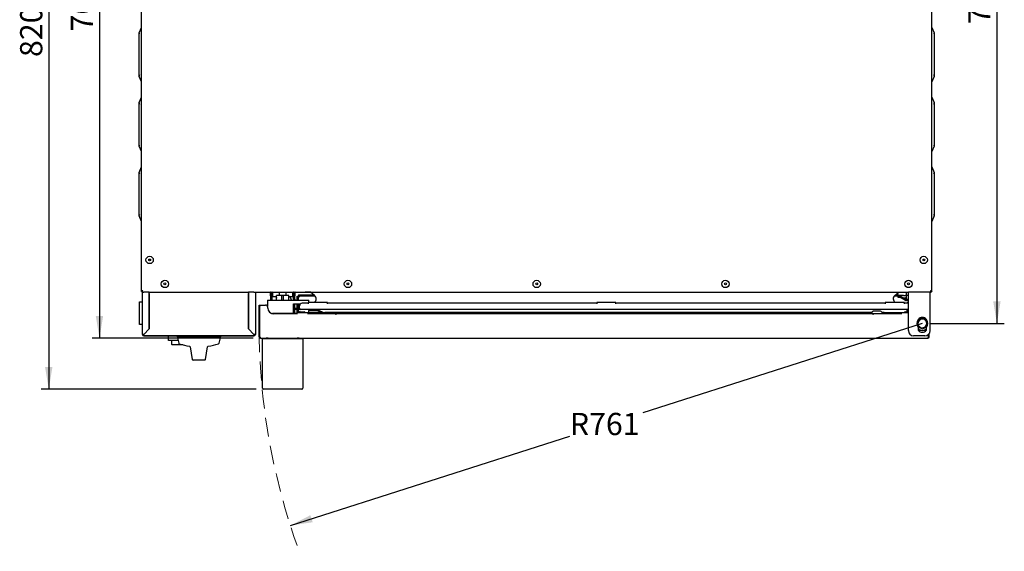
# Model space of a CAD drawing. Units: millimetres. Extents: x 78 to 198, y 41 to 181.
# Drawn here: x 78 to 144, y 41 to 77 of the extents above; entities that cross this region are included whole.
import ezdxf

# ---------------------------------------------------------------- set-up
doc = ezdxf.new("R2010")
doc.units = ezdxf.units.MM
doc.linetypes.add('HIDDEN', pattern=[1.905, 1.27, -0.635])
doc.layers.add('FORMAT', color=7, linetype='Continuous')
doc.styles.add('SLDTEXTSTYLE0', font='TXT', dxfattribs={"width": 0.605})
doc.dimstyles.new('SLDDIMSTYLE0', dxfattribs={"dimtxt": 1.5, "dimasz": 1.5, "dimexe": 0, "dimexo": 0.0625, "dimgap": 0.375, "dimtad": 1, "dimdec": 0, "dimlfac": 17, "dimrnd": 1e-09, "dimzin": 12, "dimdsep": 46, "dimtxsty": 'SLDTEXTSTYLE0', "dimsah": 1, "dimcen": 0.09, "dimadec": 0, "dimazin": 3, "dimtfac": 1, "dimtdec": 0, "dimtofl": 0, "dimtmove": 0, "dimatfit": 3, "dimfxl": 0, "dimfrac": 2, "dimtolj": 1, "dimtzin": 12, "dimarcsym": 0})
doc.dimstyles.new('SLDDIMSTYLE5', dxfattribs={"dimtxt": 1.5, "dimasz": 1.5, "dimexe": 0, "dimexo": 0.0625, "dimgap": 0.375, "dimtad": 0, "dimtih": 1, "dimtoh": 1, "dimdec": 0, "dimlfac": 17, "dimrnd": 1e-09, "dimzin": 12, "dimdsep": 46, "dimtxsty": 'SLDTEXTSTYLE0', "dimsah": 1, "dimcen": 0, "dimadec": 0, "dimazin": 3, "dimtfac": 1, "dimtdec": 0, "dimtofl": 0, "dimtmove": 0, "dimatfit": 3, "dimfxl": 0, "dimfrac": 2, "dimtolj": 1, "dimtzin": 12, "dimarcsym": 0})

# ---------------------------------------------------------------- blocks, each defined once
blk = doc.blocks.new('_D_13')
at = {"layer": 'FORMAT'}
for p, q in [((138.721, 56.369), (119.86, 50.345)), ((96.074, 42.747), (114.935, 48.772))]:
    blk.add_line(p, q, dxfattribs=at)
blk.add_solid([(96.074, 42.747), (97.579, 42.966), (97.427, 43.442)], dxfattribs=at)
at = {"layer": 'FORMAT', "insert": (114.935, 50.341), "char_height": 1.5, "attachment_point": 1, "style": 'SLDTEXTSTYLE0'}
blk.add_mtext('R761', dxfattribs=at)
blk = doc.blocks.new('_D_14')
at = {"layer": 'FORMAT'}
for p, q in [((87.804, 100.169), (82.694, 100.169)), ((83.194, 100.169), (83.194, 55.381)), ((93.562, 55.381), (82.694, 55.381))]:
    blk.add_line(p, q, dxfattribs=at)
for points in [[(83.194, 100.169), (82.944, 98.669), (83.444, 98.669)], [(83.194, 55.381), (83.444, 56.881), (82.944, 56.881)]]:
    blk.add_solid(points, dxfattribs=at)
at = {"layer": 'FORMAT', "insert": (81.26, 76.056), "char_height": 1.5, "attachment_point": 1, "rotation": 90, "style": 'SLDTEXTSTYLE0'}
blk.add_mtext('761', dxfattribs=at)
blk = doc.blocks.new('_D_15')
at = {"layer": 'FORMAT'}
for p, q in [((137.592, 100.169), (144.253, 100.169)), ((143.753, 100.169), (143.753, 56.369)), ((139.221, 56.369), (144.253, 56.369))]:
    blk.add_line(p, q, dxfattribs=at)
for points in [[(143.753, 100.169), (143.503, 98.669), (144.003, 98.669)], [(143.753, 56.369), (144.003, 57.869), (143.503, 57.869)]]:
    blk.add_solid(points, dxfattribs=at)
at = {"layer": 'FORMAT', "insert": (141.819, 76.55), "char_height": 1.5, "attachment_point": 1, "rotation": 90, "style": 'SLDTEXTSTYLE0'}
blk.add_mtext('745', dxfattribs=at)
blk = doc.blocks.new('_D_16')
at = {"layer": 'FORMAT'}
for p, q in [((87.804, 100.169), (79.27, 100.169)), ((79.77, 100.169), (79.77, 51.94)), ((93.762, 51.94), (79.27, 51.94))]:
    blk.add_line(p, q, dxfattribs=at)
for points in [[(79.77, 100.169), (79.52, 98.669), (80.02, 98.669)], [(79.77, 51.94), (80.02, 53.44), (79.52, 53.44)]]:
    blk.add_solid(points, dxfattribs=at)
at = {"layer": 'FORMAT', "insert": (77.837, 74.336), "char_height": 1.5, "attachment_point": 1, "rotation": 90, "style": 'SLDTEXTSTYLE0'}
blk.add_mtext('820', dxfattribs=at)

msp = doc.modelspace()

# ---------------------------------------------------------------- linework, layer by layer
for p, q in [((86.03306861, 58.53389783), (86.03306861, 95.12180037)), ((139.36248038, 58.53389783), (139.36248038, 95.12180037)), ((85.87424508, 75.96397888), (86.03306861, 76.33456711)), ((85.87424508, 75.94305798), (85.87424508, 75.96397888)), ((85.87424508, 73.0538167), (85.87424508, 75.94305798)), ((139.36248038, 76.33456711), (139.52130391, 75.96397888)), ((139.52130391, 75.96397888), (139.52130391, 75.94305798)), ((139.52130391, 75.94305798), (139.52130391, 73.0538167)), ((85.87424508, 73.0328958), (85.87424508, 73.0538167)), ((86.03306861, 72.66230757), (85.87424508, 73.0328958)), ((139.52130391, 73.0328958), (139.36248038, 72.66230757)), ((139.52130391, 73.0538167), (139.52130391, 73.0328958)), ((85.87424508, 71.25809653), (86.03306861, 71.62868476)), ((85.87424508, 71.23717563), (85.87424508, 71.25809653)), ((85.87424508, 68.34793435), (85.87424508, 71.23717563)), ((139.36248038, 71.62868476), (139.52130391, 71.25809653)), ((139.52130391, 71.25809653), (139.52130391, 71.23717563)), ((139.52130391, 71.23717563), (139.52130391, 68.34793435)), ((85.87424508, 68.32701345), (85.87424508, 68.34793435)), ((86.03306861, 67.95642521), (85.87424508, 68.32701345)), ((139.52130391, 68.32701345), (139.36248038, 67.95642521)), ((139.52130391, 68.34793435), (139.52130391, 68.32701345)), ((85.87424508, 66.55221417), (86.03306861, 66.92280241)), ((85.87424508, 66.53129327), (85.87424508, 66.55221417)), ((85.87424508, 63.64205199), (85.87424508, 66.53129327)), ((139.36248038, 66.92280241), (139.52130391, 66.55221417)), ((139.52130391, 66.55221417), (139.52130391, 66.53129327)), ((139.52130391, 66.53129327), (139.52130391, 63.64205199)), ((85.87424508, 63.62113109), (85.87424508, 63.64205199)), ((86.03306861, 63.25054286), (85.87424508, 63.62113109)), ((139.52130391, 63.62113109), (139.36248038, 63.25054286)), ((139.52130391, 63.64205199), (139.52130391, 63.62113109)), ((86.08012744, 58.53389783), (86.03306861, 58.53389783)), ((86.08029382, 58.48667263), (86.08029382, 58.53373146)), ((86.08029382, 58.48667263), (86.09189214, 58.48667263)), ((86.09189214, 55.63373146), (86.09189214, 58.48667263)), ((86.09189214, 58.48667263), (86.18600979, 58.48667263)), ((86.53248038, 58.48667263), (86.18600979, 58.48667263)), ((86.53248038, 58.48667263), (86.55130391, 58.48667263)), ((86.55130391, 58.39255499), (86.55130391, 58.48667263)), ((86.55130391, 58.48667263), (93.25600979, 58.48667263)), ((93.25600979, 58.48667263), (93.25600979, 58.39255499)), ((93.25600979, 58.48667263), (93.27483332, 58.48667263)), ((93.62130391, 58.48667263), (93.27483332, 58.48667263)), ((93.62130391, 58.48667263), (93.71542155, 58.48667263)), ((93.71542155, 58.48667263), (137.78012744, 58.48667263)), ((93.71542155, 58.48667263), (93.71542155, 55.63373146)), ((94.71542155, 58.47452779), (94.70365685, 58.46276309)), ((94.73306861, 58.47452779), (94.71542155, 58.47452779)), ((94.71542155, 58.47452779), (94.71542155, 58.23923367)), ((94.73306861, 58.48667263), (94.73306861, 58.4457566)), ((94.82130391, 58.48667263), (94.82130391, 58.4457566)), ((94.85071567, 58.47452779), (94.82130391, 58.47452779)), ((94.85071567, 58.48667263), (94.85071567, 58.35688073)), ((94.88012744, 58.48667263), (94.88012744, 58.35688073)), ((95.32130391, 58.48667263), (95.32130391, 58.25137852)), ((95.79189214, 58.25137852), (95.79189214, 58.48667263)), ((96.23306861, 58.35688073), (96.23306861, 58.48667263)), ((96.26248038, 58.20982191), (96.26248038, 58.48667263)), ((96.26248038, 58.47490793), (96.29189214, 58.47490793)), ((96.29189214, 58.47452779), (96.26248038, 58.47452779)), ((96.29189214, 58.4457566), (96.29189214, 58.48667263)), ((96.38012744, 58.4457566), (96.38012744, 58.48667263)), ((96.38012744, 58.47490793), (97.07424508, 58.47490793)), ((96.3977745, 58.47452779), (96.38012744, 58.47452779)), ((96.4095392, 58.46276309), (96.3977745, 58.47452779)), ((96.3977745, 58.23923367), (96.3977745, 58.47452779)), ((97.42718626, 58.47490793), (97.07424508, 58.47490793)), ((97.42718626, 58.47490793), (97.42718626, 58.48667263)), ((97.45181682, 58.47490793), (97.42718626, 58.47490793)), ((97.71096857, 58.25745418), (97.43779616, 58.48667263)), ((136.86105101, 58.25745418), (137.13422342, 58.48667263)), ((137.62130391, 58.48667263), (137.62130391, 58.31020205)), ((137.66248038, 58.25137852), (137.66248038, 58.48667263)), ((139.25071567, 58.48667263), (137.78012744, 58.48667263)), ((137.78012744, 57.89843734), (137.78012744, 58.48667263)), ((139.25071567, 58.48667263), (139.31525518, 58.48667263)), ((139.25071567, 57.89843734), (139.25071567, 58.48667263)), ((139.31525518, 58.48667263), (139.31525518, 58.53373146)), ((139.36248038, 58.53389783), (139.31542155, 58.53389783)), ((85.90365685, 57.82196675), (86.09189214, 57.82196675)), ((85.90365685, 57.6160844), (85.90365685, 57.82196675)), ((86.55012744, 55.99868099), (86.55012744, 58.46902557)), ((86.55012744, 58.43961381), (86.55130391, 58.43961381)), ((86.55012744, 58.00861961), (86.55130391, 58.00818028)), ((86.55130391, 58.00612737), (86.55012744, 58.0065667)), ((86.55130391, 57.91020205), (86.55012744, 57.91020205)), ((86.55130391, 58.39255499), (86.55130391, 55.99819368)), ((93.25600979, 58.43961381), (93.25718626, 58.43961381)), ((93.25600979, 55.99819368), (93.25600979, 58.39255499)), ((93.25600979, 58.01829473), (93.25718626, 58.01930055)), ((93.25718626, 58.01724764), (93.25600979, 58.01624182)), ((93.25659803, 58.0160844), (93.25600979, 58.0160844)), ((93.25659803, 58.01673803), (93.25659803, 58.0160844)), ((93.25718626, 58.46902557), (93.25718626, 55.99868099)), ((94.53724974, 57.93373146), (94.52548503, 57.92196675)), ((94.52548503, 57.92196675), (94.52548503, 57.53017394)), ((94.69660506, 57.92196675), (94.52548503, 57.92196675)), ((94.53724974, 57.93373146), (94.69696176, 57.93373146)), ((95.9510366, 57.92196675), (94.69660506, 57.92196675)), ((94.69696176, 57.93373146), (95.95139331, 57.93373146)), ((94.70365685, 58.46276309), (94.70365685, 58.25099838)), ((94.70365685, 58.25099838), (94.71542155, 58.23923367)), ((94.71542155, 58.23923367), (94.73306861, 58.23923367)), ((94.73306861, 58.4457566), (94.73306861, 58.00393956)), ((94.73306861, 58.00393956), (94.82130391, 58.00393956)), ((94.73306861, 58.00393956), (94.73306861, 57.93373146)), ((94.82130391, 58.4457566), (94.82130391, 58.00393956)), ((94.82130391, 58.23923367), (94.85071567, 58.23923367)), ((94.82130391, 58.00393956), (94.82130391, 57.93373146)), ((94.85071567, 58.35688073), (94.85071567, 58.20982191)), ((94.85071567, 58.20982191), (94.88012744, 58.18041015)), ((94.88012744, 58.35688073), (94.88012744, 58.18041015)), ((94.88012744, 58.18041015), (95.15071567, 58.18041015)), ((95.10875092, 58.18041015), (95.15071567, 58.06583751)), ((95.15071567, 57.93373146), (95.15071567, 58.25137852)), ((95.49630391, 58.25137852), (95.15071567, 58.25137852)), ((95.49630391, 57.93373146), (95.49630391, 58.25137852)), ((95.61689214, 58.25137852), (95.49630391, 58.25137852)), ((95.61689214, 57.93373146), (95.61689214, 58.25137852)), ((95.96248038, 58.25137852), (95.61689214, 58.25137852)), ((96.05606552, 57.92196675), (95.9510366, 57.92196675)), ((95.95139331, 57.93373146), (96.0494203, 57.93373146)), ((95.96248038, 57.93373146), (95.96248038, 58.25137852)), ((95.96248038, 58.18041015), (96.23306861, 58.18041015)), ((96.0494203, 57.93373146), (96.75662008, 57.93373146)), ((96.74939864, 57.92196675), (96.05606552, 57.92196675)), ((96.1561367, 57.93373146), (96.06438787, 58.18041015)), ((96.23306861, 58.18041015), (96.23306861, 58.35688073)), ((96.23306861, 58.18041015), (96.26248038, 58.20982191)), ((96.26248038, 58.23923367), (96.29189214, 58.23923367)), ((96.29189214, 58.00393956), (96.29189214, 58.4457566)), ((96.29189214, 58.00393956), (96.38012744, 58.00393956)), ((96.29189214, 58.00393956), (96.29189214, 57.93373146)), ((96.38012744, 58.00393956), (96.38012744, 58.4457566)), ((96.38012744, 58.23923367), (96.3977745, 58.23923367)), ((96.38012744, 58.00393956), (96.38012744, 57.93373146)), ((96.3977745, 58.23923367), (96.4095392, 58.25099838)), ((96.4095392, 58.25099838), (96.4095392, 58.46276309)), ((96.54483332, 58.2178073), (96.61542155, 58.2178073)), ((96.54483332, 57.93373146), (96.54483332, 58.2178073)), ((96.61542155, 57.93373146), (96.61542155, 58.2178073)), ((96.61958101, 58.29255499), (96.61958101, 58.22196675)), ((96.61958101, 58.29255499), (97.66913698, 58.29255499)), ((96.61958101, 58.22196675), (97.74657686, 58.22196675)), ((96.85236965, 57.92196675), (96.74939864, 57.92196675)), ((96.75662008, 57.93373146), (96.85272636, 57.93373146)), ((97.10726095, 57.92196675), (96.85236965, 57.92196675)), ((96.85272636, 57.93373146), (97.10761765, 57.93373146)), ((97.28900097, 57.92196675), (97.10726095, 57.92196675)), ((97.10761765, 57.93373146), (97.27724167, 57.93373146)), ((97.27724167, 57.93373146), (97.31647913, 57.93373146)), ((97.32823843, 57.92196675), (97.28900097, 57.92196675)), ((97.31647913, 57.93373146), (97.31655485, 57.93373146)), ((97.32831956, 57.92196675), (97.31655485, 57.93373146)), ((97.32831956, 57.92196675), (97.32823843, 57.92196675)), ((97.32831956, 57.78079028), (97.32831956, 57.92196675)), ((136.82544272, 58.22196675), (137.07297808, 58.22196675)), ((136.9028826, 58.29255499), (137.07297808, 58.29255499)), ((136.97424508, 58.31020205), (136.97424508, 58.35243511)), ((137.06836273, 58.22196675), (137.06836273, 58.15137852)), ((137.06836273, 58.15137852), (137.2082722, 58.15137852)), ((137.1082722, 58.21250972), (137.57729739, 57.9417179)), ((137.14356632, 58.27364093), (137.61259151, 58.0028491)), ((137.44483332, 58.25137852), (137.18212594, 58.25137852)), ((137.5953385, 57.92790569), (137.2082722, 58.15137852)), ((137.3466055, 58.07490793), (137.34072314, 58.07490793)), ((137.44483332, 58.25137852), (137.56248038, 58.25137852)), ((137.56248038, 58.07490793), (137.48778197, 58.07490793)), ((137.50365685, 57.98423429), (137.50365685, 57.98083811)), ((137.50716939, 58.06371459), (137.51836273, 58.07490793)), ((137.62130391, 58.31020205), (137.62130391, 58.13373146)), ((137.78012744, 57.9160844), (137.63945614, 57.9160844)), ((137.78012744, 57.99339207), (137.64788563, 57.99339207)), ((137.78012744, 57.92280384), (137.64788563, 57.92280384)), ((137.78012744, 58.25137852), (137.66248038, 58.25137852)), ((137.66248038, 57.99339207), (137.66248038, 58.25137852)), ((137.66248038, 57.9160844), (137.66248038, 57.92280384)), ((137.78012744, 55.88667263), (137.78012744, 57.89843734)), ((139.25071567, 55.88667263), (139.25071567, 57.89843734)), ((85.90365685, 56.49843734), (85.90365685, 57.6160844)), ((93.96836273, 55.47490793), (93.96836273, 57.60431969)), ((93.96836273, 57.60431969), (94.01542155, 57.60431969)), ((94.01542155, 55.47490793), (94.01542155, 57.60431969)), ((94.01600979, 57.54916969), (94.01542155, 57.54549616)), ((94.01600979, 55.47490793), (94.01600979, 57.60431969)), ((94.01600979, 57.60431969), (94.3977745, 57.60431969)), ((94.54483332, 57.41020205), (94.54483332, 57.45726087)), ((96.28820862, 57.04549616), (96.28820862, 57.69843734)), ((96.28820862, 57.69843734), (96.64483332, 57.69843734)), ((96.32995028, 57.69843734), (96.32995028, 57.04549616)), ((96.38012744, 57.1928149), (96.38012744, 57.69843734)), ((96.54483332, 57.37490793), (96.38012744, 57.37490793)), ((96.54483332, 57.30431969), (96.38012744, 57.30431969)), ((96.38012744, 57.030819), (96.38012744, 57.1928149)), ((96.54483332, 57.10847914), (96.54483332, 57.69843734)), ((96.61542155, 57.10847914), (96.61542155, 57.69843734)), ((96.64483332, 57.70431969), (96.69189214, 57.70431969)), ((96.64483332, 57.64549616), (96.64483332, 57.70431969)), ((96.64483332, 57.39843734), (96.64483332, 57.64549616)), ((96.64483332, 57.39843734), (96.69189214, 57.39843734)), ((96.69189214, 57.70431969), (96.69189214, 57.64549616)), ((96.69189214, 57.69843734), (96.74939864, 57.69843734)), ((96.69189214, 57.39843734), (96.69189214, 57.64549616)), ((96.69197533, 57.55726087), (96.69197533, 57.67490793)), ((96.69197533, 57.39843734), (96.69197533, 57.55726087)), ((137.78012744, 57.30431969), (96.73895097, 57.30431969)), ((96.74939864, 57.69843734), (96.76256357, 57.69843734)), ((96.78968612, 57.15079028), (96.84373236, 57.15079028)), ((96.84373236, 57.15079028), (97.00586288, 57.15079028)), ((97.28021063, 57.73373146), (96.86844592, 57.73373146)), ((97.28021063, 57.73373146), (97.28021063, 57.78079028)), ((98.57432827, 57.78079028), (97.28021063, 57.78079028)), ((97.28021063, 57.73373146), (97.28021063, 57.68667263)), ((97.47115552, 57.29843734), (97.3095392, 57.23961381)), ((97.3095392, 57.23961381), (97.3095392, 57.05137852)), ((97.33645872, 57.23961381), (97.3095392, 57.23961381)), ((97.9282391, 57.23961381), (97.33645872, 57.23961381)), ((97.47115552, 57.29843734), (97.48574825, 57.29843734)), ((97.48574825, 57.29843734), (97.80209164, 57.29843734)), ((97.67707099, 57.78079028), (97.69892256, 57.79725728)), ((98.04144203, 57.18682642), (97.78947689, 57.30431969)), ((97.90082755, 57.30431969), (98.06132995, 57.2294762)), ((98.01542155, 57.05137852), (98.01542155, 57.19895997)), ((98.04144203, 57.18682642), (98.35379506, 57.04117381)), ((98.06132995, 57.2294762), (98.37368298, 57.08382359)), ((98.57432827, 57.78079028), (98.57432827, 57.73373146)), ((98.57432827, 57.68667263), (98.57432827, 57.73373146)), ((116.75071567, 57.73373146), (98.57432827, 57.73373146)), ((116.75071567, 57.73373146), (116.75071567, 57.78079028)), ((118.04483332, 57.78079028), (116.75071567, 57.78079028)), ((116.75071567, 57.73373146), (116.75071567, 57.68667263)), ((118.04483332, 57.78079028), (118.04483332, 57.73373146)), ((118.04483332, 57.68667263), (118.04483332, 57.73373146)), ((136.22130391, 57.73373146), (118.04483332, 57.73373146)), ((135.3651198, 57.17136069), (135.22160821, 57.0278491)), ((135.84998102, 57.20581872), (135.44830883, 57.20581872)), ((136.02349557, 57.08103517), (135.93317005, 57.17136069)), ((136.22130391, 57.73373146), (136.22130391, 57.78079028)), ((137.51542155, 57.78079028), (136.22130391, 57.78079028)), ((136.22130391, 57.73373146), (136.22130391, 57.68667263)), ((136.89494859, 57.78079028), (136.87309702, 57.79725728)), ((137.51542155, 57.78079028), (137.51542155, 57.73373146)), ((137.51542155, 57.68667263), (137.51542155, 57.73373146)), ((137.78012744, 57.73373146), (137.51542155, 57.73373146)), ((137.554392, 57.15079028), (137.70362778, 57.15079028)), ((137.67424508, 57.30431969), (137.67424508, 57.15079028)), ((137.70362778, 57.15079028), (137.77056876, 57.15079028)), ((137.78012744, 57.15019052), (137.77056876, 57.15079028)), ((85.90365685, 56.29255499), (85.90365685, 56.49843734)), ((94.81236731, 57.04549616), (95.9510366, 57.04549616)), ((96.54483332, 57.03373146), (94.86037557, 57.03373146)), ((96.54483332, 57.0278491), (94.92718626, 57.0278491)), ((95.9510366, 57.04549616), (96.05606552, 57.04549616)), ((96.05606552, 57.04549616), (96.28820862, 57.04549616)), ((96.54483332, 57.10847914), (96.61542155, 57.10847914)), ((96.54483332, 57.0278491), (96.54483332, 57.09255499)), ((97.25071567, 57.09255499), (96.54483332, 57.09255499)), ((96.54483332, 56.99843734), (96.54483332, 57.0278491)), ((96.61958101, 57.09255499), (96.61958101, 57.10431969)), ((96.71934586, 57.10431969), (96.61958101, 57.10431969)), ((97.07620313, 57.10431969), (97.28012744, 57.10431969)), ((97.25071567, 57.09255499), (97.25071567, 57.0278491)), ((98.32534092, 57.03373146), (97.25071567, 57.03373146)), ((97.25071567, 57.0278491), (97.25071567, 56.99843734)), ((99.11542155, 57.0278491), (97.25071567, 57.0278491)), ((97.28012744, 57.03373146), (97.28012744, 57.10431969)), ((97.28012744, 57.10431969), (97.3095392, 57.10431969)), ((97.3095392, 57.11020205), (97.3095392, 57.04549616)), ((97.35439668, 57.11020205), (97.3095392, 57.11020205)), ((97.3095392, 57.05137852), (97.33645872, 57.05137852)), ((97.3095392, 57.04549616), (97.32130391, 57.03373146)), ((97.3095392, 57.04549616), (98.01542155, 57.04549616)), ((97.33645872, 57.05137852), (98.01542155, 57.05137852)), ((98.01542155, 57.11020205), (97.35439668, 57.11020205)), ((98.00365685, 57.03373146), (98.01542155, 57.04549616)), ((98.01542155, 57.04549616), (98.01542155, 57.11020205)), ((98.01542155, 57.10431969), (98.16248038, 57.10431969)), ((98.16248038, 57.03373146), (98.16248038, 57.10431969)), ((98.16248038, 57.10431969), (98.21837828, 57.10431969)), ((98.32403398, 57.0278491), (98.32534092, 57.03373146)), ((98.36513165, 57.03373146), (98.32534092, 57.03373146)), ((98.32534092, 57.0278491), (98.32534092, 57.03373146)), ((98.32972894, 57.10431969), (98.3977745, 57.10431969)), ((98.3711333, 57.0278491), (98.36718276, 57.03179964)), ((135.2980788, 57.10431969), (98.3977745, 57.10431969)), ((98.43768452, 57.0278491), (98.40045837, 57.06507526)), ((131.24483332, 57.03373146), (98.43180217, 57.03373146)), ((99.14483332, 56.96896675), (99.14483332, 56.99843734)), ((99.15659803, 56.96896675), (99.14483332, 56.96896675)), ((135.39189214, 57.0278491), (99.15659803, 57.0278491)), ((99.15659803, 56.96902557), (99.15659803, 57.0278491)), ((99.15659803, 56.96902557), (99.15659803, 56.96896675)), ((131.24483332, 57.03373146), (133.95071567, 57.03373146)), ((131.24483332, 57.0278491), (131.24483332, 57.03373146)), ((133.95071567, 57.03373146), (133.93813982, 57.0278491)), ((135.22749057, 57.03373146), (133.95071567, 57.03373146)), ((133.95071567, 57.0278491), (133.95071567, 57.03373146)), ((135.39189214, 57.0278491), (135.39189214, 56.96902557)), ((135.39189214, 56.96896675), (135.39189214, 56.96902557)), ((135.40365685, 56.96896675), (135.39189214, 56.96896675)), ((135.40365685, 56.99843734), (135.40365685, 56.96896675)), ((137.3095392, 57.0278491), (135.43306861, 57.0278491)), ((136.15071567, 57.10431969), (136.00021105, 57.10431969)), ((136.02349557, 57.08103517), (136.07668163, 57.0278491)), ((136.15071567, 57.03373146), (136.07079928, 57.03373146)), ((136.15071567, 57.10431969), (136.38600979, 57.10431969)), ((136.22314925, 57.03373146), (136.15071567, 57.03373146)), ((136.22323895, 57.0278491), (136.22314925, 57.03373146)), ((136.22314925, 57.03373146), (137.3095392, 57.03373146)), ((136.22314925, 57.0278491), (136.22314925, 57.03373146)), ((136.38600979, 57.03373146), (136.38600979, 57.10431969)), ((136.38600979, 57.10431969), (137.26836273, 57.10431969)), ((137.26836273, 57.03373146), (137.26836273, 57.10431969)), ((137.26836273, 57.10431969), (137.48405175, 57.10431969)), ((137.3095392, 57.0278491), (137.3095392, 57.09255499)), ((137.78012744, 57.09255499), (137.3095392, 57.09255499)), ((137.3095392, 56.99843734), (137.3095392, 57.0278491)), ((138.50729836, 56.57078487), (138.39081257, 56.44722871)), ((138.45659803, 56.60247422), (138.45659803, 56.66129775)), ((138.62378414, 56.69434104), (138.50729836, 56.57078487)), ((138.78902981, 56.65523947), (138.62378414, 56.69434104)), ((138.95427548, 56.6161379), (138.78902981, 56.65523947)), ((139.00303536, 56.45348017), (138.95427548, 56.6161379)), ((138.98600979, 56.66129775), (138.98600979, 56.60247422)), ((86.09189214, 56.29255499), (85.90365685, 56.29255499)), ((86.18600979, 55.63456335), (86.55012744, 55.99868099)), ((86.55130391, 55.99819368), (86.18684168, 55.63373146)), ((93.62047202, 55.63373146), (93.25600979, 55.99819368)), ((93.25718626, 55.99868099), (93.62130391, 55.63456335)), ((138.39081257, 56.44722871), (138.43957245, 56.28457098)), ((138.43957245, 56.28457098), (138.48833234, 56.12191325)), ((138.45659803, 55.90028281), (138.45659803, 56.13557693)), ((138.49428185, 55.95681899), (138.45659803, 55.96871212)), ((138.48833234, 56.12191325), (138.65357801, 56.08281168)), ((138.65357801, 56.08281168), (138.81882367, 56.04371011)), ((138.81882367, 56.04371011), (138.93530946, 56.16726628)), ((138.93530946, 56.16726628), (139.05179524, 56.29082244)), ((138.98600979, 56.13557693), (138.98600979, 55.90028281)), ((139.05179524, 56.29082244), (139.00303536, 56.45348017)), ((86.13895097, 55.63373146), (86.09189214, 55.63373146)), ((86.18600979, 55.58667263), (86.18600979, 55.53961381)), ((93.62130391, 55.53961381), (86.18600979, 55.53961381)), ((86.1977745, 55.53961381), (86.1977745, 55.5160844)), ((86.28600979, 55.5160844), (86.1977745, 55.5160844)), ((93.52130391, 55.5160844), (86.28600979, 55.5160844)), ((87.84483332, 55.22196675), (87.84483332, 55.5160844)), ((87.87424508, 55.22196675), (87.84483332, 55.22196675)), ((88.4990672, 55.22196675), (87.87424508, 55.22196675)), ((88.08012744, 54.95726087), (88.08012744, 55.22196675)), ((88.43306861, 55.48667263), (88.54271309, 55.04691265)), ((88.43306861, 55.48667263), (88.57036124, 55.48667263)), ((88.56248038, 55.5160844), (88.5782421, 55.45726087)), ((88.5782421, 55.45726087), (89.13495396, 55.45726087)), ((88.85227859, 55.4249), (88.86091746, 55.4249)), ((89.13495396, 55.45726087), (89.15071567, 55.5160844)), ((89.14283481, 55.48667263), (89.87424508, 55.48667263)), ((89.87424508, 55.48667263), (89.93306861, 55.48667263)), ((89.93306861, 55.48667263), (91.37424508, 55.48667263)), ((91.08012744, 55.48667263), (91.05071567, 55.5160844)), ((91.26460061, 55.04691265), (91.37424508, 55.48667263)), ((93.6095392, 55.5160844), (93.52130391, 55.5160844)), ((93.6095392, 55.53961381), (93.6095392, 55.5160844)), ((93.62130391, 55.58667263), (93.62130391, 55.53961381)), ((93.66836273, 55.63373146), (93.71542155, 55.63373146)), ((94.01542155, 55.47490793), (93.96836273, 55.47490793)), ((94.06248038, 55.38079028), (139.08600979, 55.38079028)), ((94.20365685, 51.99843734), (94.20365685, 55.35137852)), ((94.20365685, 55.35137852), (94.26248038, 55.35137852)), ((94.26248038, 55.35137852), (96.85071567, 55.35137852)), ((94.36178513, 55.38079028), (94.32808724, 55.35137852)), ((96.78510881, 55.35137852), (96.75141092, 55.38079028)), ((96.85071567, 55.35137852), (96.9095392, 55.35137852)), ((96.9095392, 55.35137852), (96.9095392, 51.99843734)), ((138.8977745, 55.53373146), (138.13306861, 55.53373146)), ((139.13248038, 55.47490793), (139.13248038, 55.62308086)), ((139.13306861, 55.47490793), (139.13306861, 55.62360581)), ((139.13306861, 55.47490793), (139.18012744, 55.47490793)), ((139.18012744, 55.47490793), (139.18012744, 55.67490793)), ((88.83209692, 54.9278491), (88.1095392, 54.9278491)), ((89.31961817, 54.78453282), (89.45620328, 53.94778434)), ((90.35111042, 53.94778434), (90.48769552, 54.78453282)), ((90.53543328, 54.83334904), (90.53315608, 54.83305324)), ((89.76850348, 53.89843734), (89.51425845, 53.89843734)), ((89.87424508, 53.89843734), (89.76850348, 53.89843734)), ((89.93306861, 53.89843734), (89.87424508, 53.89843734)), ((90.03881022, 53.89843734), (89.93306861, 53.89843734)), ((90.29305525, 53.89843734), (90.03881022, 53.89843734)), ((96.85071567, 51.93961381), (94.26248038, 51.93961381))]:
    msp.add_line(p, q)
at = {"flags": 128}
for points in [[(139.26836273, 58.58079028), (139.30098749, 58.57022293), (139.32957116, 58.55965373), (139.35056222, 58.5490845), (139.36135682, 58.53851525), (139.36248038, 58.53389783)], [(136.97424508, 58.31020205), (136.97537536, 58.29872614), (136.97695454, 58.29255499)], [(96.70008242, 57.3735738), (96.69456682, 57.38279827), (96.69189214, 57.39843734)], [(96.28820862, 57.04549616), (96.28842209, 57.03859596), (96.28857253, 57.03373146)], [(96.32958637, 57.03373146), (96.32973681, 57.03859596), (96.32995028, 57.04549616)], [(131.25679051, 57.0278491), (131.25047841, 57.03280446), (131.24483332, 57.03373146)], [(94.02436632, 55.44887355), (94.01900369, 55.4568993), (94.01542155, 55.47490793)], [(94.01600979, 55.47490793), (94.02647344, 55.44230893), (94.03693892, 55.41374125), (94.04740442, 55.39274861), (94.05786996, 55.38193084), (94.06248038, 55.38079028)], [(139.13306861, 55.47490793), (139.12948647, 55.4568993), (139.123976, 55.44865229)]]:
    msp.add_lwpolyline(points, dxfattribs=at)
for centre, radius in [((86.58012744, 60.65137852), 0.24705882), ((86.58012744, 60.65137852), 0.06470588), ((138.81542155, 60.65137852), 0.24705882), ((138.81542155, 60.65137852), 0.06470588), ((87.6095392, 59.03373146), 0.24705882), ((99.96248038, 59.03373146), 0.24705882), ((112.6977745, 59.03373146), 0.24705882), ((125.43306861, 59.03373146), 0.24705882), ((137.78600979, 59.03373146), 0.24705882), ((87.6095392, 59.03373146), 0.06470588), ((99.96248038, 59.03373146), 0.06470588), ((112.6977745, 59.03373146), 0.06470588), ((125.43306861, 59.03373146), 0.06470588), ((137.78600979, 59.03373146), 0.06470588), ((138.72130391, 56.36902557), 0.35294118)]:
    msp.add_circle(centre, radius)
for centre, radius, start, end in [((86.14448862, 58.42816497), 0.15360292, 96.4677209245, 136.5002099284), ((86.15744021, 58.50336987), 0.08312173, 111.3443083723, 158.4527619359), ((85.38429726, 58.89218104), 0.80551118, 329.773643101, 337.2584260462), ((85.80163942, 58.8582934), 0.42777182, 310.6479160798, 319.555013612), ((86.53248038, 58.46902557), 0.01764706, 0, 90), ((93.27483332, 58.46902557), 0.01764706, 90, 180), ((139.58586159, 58.68023796), 0.33270913, 197.3917123531, 215.5762184998), ((139.41334853, 58.67837074), 0.17476506, 213.9419174605, 235.8551528477), ((139.24037626, 58.50564539), 0.08018726, 20.6299451199, 69.5729845719), ((96.72320551, 58.26162171), 0.11634898, 202.1218493518, 251.355760347), ((96.5681155, 58.10698255), 0.12597645, 20.6350879899, 65.8873023113), ((97.52191352, 58.03214674), 0.29411776, 307.00111177, 50.00005037), ((137.05010606, 58.03214674), 0.29411776, 129.99994963, 232.99888823), ((137.07297808, 58.15137852), 0.14117647, 60, 90), ((137.07297808, 58.15137852), 0.07058824, 60, 90), ((137.56248038, 58.31020205), 0.05882353, 270, 0), ((137.56248038, 58.13373146), 0.05882353, 270, 0), ((137.64788563, 58.06398031), 0.14117647, 240, 270), ((137.63945614, 58.00431969), 0.08823529, 240, 270), ((137.64788563, 58.06398031), 0.07058824, 240, 270), ((137.79189214, 57.70431969), 0.11764706, 95.7391704773, 165.5224878141), ((94.3977745, 57.45726087), 0.14705882, 0, 90), ((94.92718626, 57.41020205), 0.38235294, 180, 270), ((96.73040576, 57.05701364), 0.12597645, 110.6350879898, 155.8873023114), ((96.57576659, 57.21210365), 0.11634898, 292.1218493518, 341.355760347), ((96.73895097, 57.39843734), 0.09411765, 180, 270), ((96.86844592, 57.55726087), 0.17647059, 90, 180), ((96.75079886, 57.67490793), 0.05882353, 156.4218215216, 180), ((96.84451594, 57.41579084), 0.15352453, 186.4902472446, 226.5587979966), ((96.78968612, 57.07431969), 0.07647059, 90, 166.2042431047), ((97.00586288, 57.07431969), 0.07647059, 13.7957568953, 90), ((135.44830883, 57.08817166), 0.11764706, 90, 135), ((135.84998102, 57.08817166), 0.11764706, 45, 90), ((137.554392, 57.07431969), 0.07647059, 90, 166.2042431047), ((98.32534092, 56.93961381), 0.09411765, 69.6358651941, 90), ((98.33390714, 56.99852403), 0.04705882, 45, 65), ((98.33390714, 56.99852403), 0.09411765, 45, 65), ((99.11542155, 56.99843734), 0.02941176, 0, 90), ((135.43306861, 56.99843734), 0.02941176, 90, 180), ((136.22314925, 56.93961381), 0.09411765, 90, 110.3641348057), ((138.72130391, 56.36902557), 0.29411765, 136.6871454193, 196.6871454193), ((138.72130391, 56.4278491), 0.35294118, 41.4096221093, 138.5903778907), ((138.72130391, 56.36902557), 0.29411765, 76.6871454193, 136.6871454193), ((138.72130391, 56.36902557), 0.29411765, 16.6871454193, 76.6871454193), ((138.13306861, 55.88667263), 0.35294118, 180, 270), ((138.72130391, 56.36902557), 0.29411765, 196.6871454193, 256.6871454193), ((138.72130391, 56.36902557), 0.45882353, 234.7655820154, 305.2344179846), ((138.72130391, 56.36902557), 0.47058824, 235.7711336722, 304.2288663278), ((138.72130391, 56.13373146), 0.35294118, 221.4096221093, 318.5903778907), ((138.72130391, 56.36902557), 0.29411765, 256.6871454193, 316.6871454193), ((138.8977745, 55.88667263), 0.35294118, 270, 0), ((138.72130391, 56.36902557), 0.29411765, 316.6871454193, 16.6871454193), ((86.18891484, 49.9813807), 5.65318339, 90.0294430494, 90.983386431), ((86.18600979, 55.63373146), 0.09411765, 180, 270), ((86.18600979, 55.63373146), 0.04705882, 180, 270), ((80.53365903, 55.6366365), 5.65318339, 359.016613569, 359.9705569506), ((88.85227859, 56.60137059), 1.17647059, 256.5303052872, 270), ((88.86091746, 56.60137059), 1.17647059, 270, 283.4696947128), ((99.27365466, 55.6366365), 5.65318339, 180.0294430494, 180.9833864311), ((93.61839886, 49.9813807), 5.65318339, 89.0166135691, 89.9705569506), ((93.62130391, 55.63373146), 0.04705882, 270, 0), ((93.62130391, 55.63373146), 0.09411765, 270, 0), ((94.06248038, 55.47490793), 0.09411765, 180, 270), ((94.50893937, 55.05618895), 0.32056494, 67.0494460486, 112.9505539514), ((96.60425669, 55.05618895), 0.32056494, 67.0494460486, 112.9505539514), ((138.94395354, 55.5094618), 0.19166726, 317.8303870047, 349.6138996101), ((139.08600979, 55.47490793), 0.09411765, 270, 360), ((88.1095392, 54.95726087), 0.02941176, 180, 270), ((88.59978931, 55.06114335), 0.05882353, 194.0000000002, 250.9758363304), ((89.90365685, 58.8426681), 4.05882353, 250.9758363304, 261.0459103969), ((89.26150676, 54.77540116), 0.05882351, 8.9891237285, 82.5900928451), ((90.54580694, 54.77540116), 0.05882351, 97.4099071421, 170.965216589), ((89.90365685, 58.8426681), 4.05882353, 278.9541633192, 289.0241636696), ((91.20752439, 55.06114335), 0.05882353, 289.0241636696, 345.9999999999), ((89.51425845, 53.95726087), 0.05882353, 189.2708079119, 270), ((90.29305525, 53.95726087), 0.05882353, 270, 350.7291920881), ((94.26248038, 51.99843734), 0.05882353, 180, 270), ((96.85071567, 51.99843734), 0.05882353, 270, 0.0000000001)]:
    msp.add_arc(centre, radius, start, end)
for centre, major_axis, start_param, end_param in [((86.33306861, 75.86980181), (0.4567586, -0.09375322), 3.2365018204, 3.5582523748), ((139.06248038, 75.86980181), (0.4567586, 0.09375322), 5.866525586, 6.1882761404), ((86.33306861, 73.12707286), (0.4567586, 0.09375322), 2.7249329324, 3.0466834868), ((139.06248038, 73.12707286), (0.4567586, -0.09375322), 0.0949091668, 0.4166597212), ((86.33306861, 71.16391946), (0.4567586, -0.09375322), 3.2365018204, 3.5582523748), ((139.06248038, 71.16391946), (0.4567586, 0.09375322), 5.866525586, 6.1882761404), ((86.33306861, 68.42119051), (0.4567586, 0.09375322), 2.7249329324, 3.0466834868), ((139.06248038, 68.42119051), (0.4567586, -0.09375322), 0.0949091668, 0.4166597212), ((86.33306861, 66.45803711), (0.4567586, -0.09375322), 3.2365018204, 3.5582523748), ((139.06248038, 66.45803711), (0.4567586, 0.09375322), 5.866525586, 6.1882761404), ((86.33306861, 63.71530816), (0.4567586, 0.09375322), 2.7249329324, 3.0466834868), ((139.06248038, 63.71530816), (0.4567586, -0.09375322), 0.0949091668, 0.4166597212)]:
    msp.add_ellipse(centre, major_axis=major_axis, ratio=0.4637836685, start_param=start_param, end_param=end_param)
at = {"layer": 'FORMAT', "linetype": 'HIDDEN', "lineweight": 18}
msp.add_arc((138.72130391, 56.36902557), 44.76998655, 178.4188933569, 200.0662311508, dxfattribs=at)

# ---------------------------------------------------------------- dimensions: what is measured, and where the dimension line sits
at = {"layer": 'FORMAT'}
for base, p1, p2, picture, middle in [((79.77024313, 51.93961381), (88.30365685, 100.16902557), (94.26248038, 51.93961381), '_D_16', (79.77024313, 76.05431969)), ((83.19385399, 55.38079028), (88.30365685, 100.16902557), (94.06248038, 55.38079028), '_D_14', (83.19385399, 77.77490793)), ((143.75297054, 56.36902557), (137.09189214, 100.16902557), (138.72130391, 56.36902557), '_D_15', (143.75297054, 78.26902557))]:
    dim = msp.add_linear_dim(base=base, p1=p1, p2=p2, angle=90, dimstyle='SLDDIMSTYLE0', dxfattribs=at)
    dim.commit()
    dim.dimension.update_dxf_attribs({"geometry": picture, "text_midpoint": middle, "dimtype": 160})
dim = msp.add_radius_dim(center=(138.72130391, 56.36902557), mpoint=(96.0739131, 42.74728733), dimstyle='SLDDIMSTYLE5', dxfattribs=at)
dim.commit()
dim.dimension.update_dxf_attribs({"geometry": '_D_13', "text_midpoint": (117.3976185, 49.55816645), "dimtype": 164})

doc.saveas('drawing.dxf')
